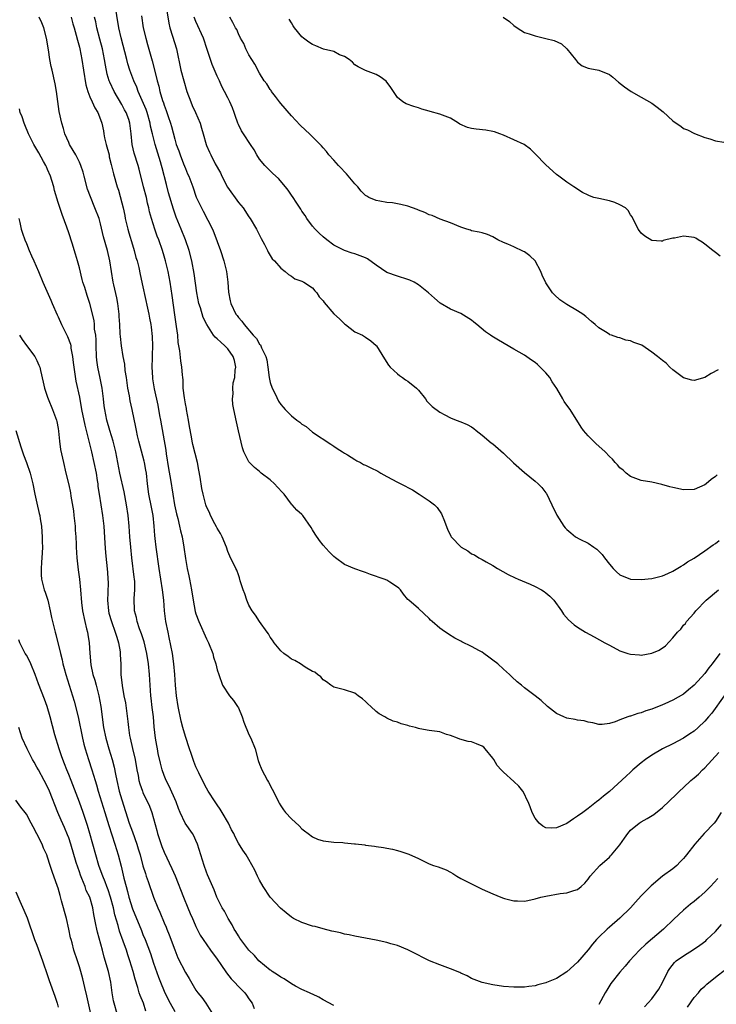
# Model space of a CAD drawing. Units: inches. Extents: x 2601000 to 2604000, y 1497000 to 1500000.
# Drawn here: x 2602022 to 2602153, y 1497815 to 1498001 of the extents above; entities that cross this region are included whole.
import ezdxf

# ---------------------------------------------------------------- set-up
doc = ezdxf.new("R2010")
doc.units = ezdxf.units.IN
doc.header["$MEASUREMENT"] = 0
doc.layers.add('LD26011497_2ft', color=60, linetype='Continuous')

msp = doc.modelspace()

# ---------------------------------------------------------------- linework, layer by layer
at = {"layer": 'LD26011497_2ft'}
for points, elevation in [([(2602153.85, 1497881), (2602152.4, 1497879), (2602151.76, 1497878.24), (2602151, 1497877.23), (2602149, 1497874.99), (2602147.91, 1497874.09), (2602147, 1497873.32), (2602145, 1497872.18), (2602143.47, 1497871.47), (2602143, 1497871.27), (2602141, 1497870.48), (2602139.86, 1497870.14), (2602139, 1497869.78), (2602138.36, 1497869.64), (2602137, 1497869.15), (2602136.87, 1497869.13), (2602136.48, 1497869), (2602135, 1497868.47), (2602134.07, 1497868.07), (2602133, 1497867.8), (2602131.61, 1497867.61), (2602131, 1497867.61), (2602129.9, 1497867.9), (2602129, 1497868.01), (2602128.27, 1497868.27), (2602127, 1497868.39), (2602126.52, 1497868.52), (2602125, 1497868.77), (2602124.41, 1497869), (2602123, 1497869.67), (2602121.3, 1497871), (2602120.12, 1497872.12), (2602119, 1497873.01), (2602117, 1497874.5), (2602116.42, 1497875), (2602115.63, 1497875.63), (2602114.57, 1497876.57), (2602114.15, 1497877), (2602113, 1497878.01), (2602111.93, 1497879), (2602111, 1497879.74), (2602110.26, 1497880.26), (2602109.31, 1497881), (2602109, 1497881.21), (2602108.51, 1497881.49), (2602107, 1497882.3), (2602105.17, 1497883.17), (2602105, 1497883.28), (2602103.87, 1497883.87), (2602102.63, 1497884.63), (2602101.42, 1497885.42), (2602101, 1497885.77), (2602099.58, 1497887), (2602099.28, 1497887.28), (2602099, 1497887.58), (2602097, 1497889.44), (2602095.15, 1497891), (2602095, 1497891.16), (2602094.17, 1497892.17), (2602093.56, 1497893), (2602093.29, 1497893.29), (2602093, 1497893.51), (2602091.6, 1497894.4), (2602091, 1497894.82), (2602090.52, 1497895), (2602087.9, 1497895.9), (2602087, 1497896.25), (2602086.43, 1497896.43), (2602084.95, 1497896.95), (2602083, 1497897.73), (2602081.3, 1497899), (2602081, 1497899.25), (2602080.15, 1497900.15), (2602079, 1497901.43), (2602078.3, 1497902.3), (2602077.47, 1497903.47), (2602077, 1497904.31), (2602076.74, 1497904.74), (2602075.15, 1497907), (2602075, 1497907.17), (2602074, 1497908), (2602073.15, 1497909), (2602073, 1497909.14), (2602071.66, 1497911), (2602071.32, 1497911.32), (2602070.36, 1497912.36), (2602069.82, 1497913), (2602069, 1497913.7), (2602067.3, 1497915), (2602067, 1497915.28), (2602066.06, 1497916.06), (2602065.08, 1497917), (2602065, 1497917.12), (2602064.05, 1497919), (2602063.76, 1497919.76), (2602063.05, 1497922.95), (2602062.64, 1497924.64), (2602062.14, 1497927), (2602061.96, 1497927.96), (2602061.86, 1497929), (2602062.04, 1497929.96), (2602061.97, 1497931), (2602062.04, 1497932.04), (2602062.32, 1497933), (2602062.41, 1497934.41), (2602062.49, 1497935), (2602062.24, 1497936.24), (2602062.02, 1497937), (2602061, 1497938.44), (2602060.46, 1497939), (2602059.68, 1497939.68), (2602059, 1497940.35), (2602058.62, 1497940.62), (2602058.33, 1497941), (2602057.02, 1497943), (2602056.35, 1497944.35), (2602055.83, 1497946.17), (2602055.55, 1497947), (2602055.17, 1497949), (2602054.65, 1497952.65), (2602054.2, 1497955), (2602053.7, 1497957), (2602053.03, 1497959), (2602052.23, 1497961), (2602051.29, 1497963.29), (2602050.76, 1497964.76), (2602049.84, 1497967.84), (2602049.41, 1497969.41), (2602048.59, 1497972.59), (2602048.5, 1497973), (2602048.3, 1497973.7), (2602047.28, 1497977), (2602046.77, 1497979), (2602046.44, 1497980.44), (2602046.36, 1497981), (2602045.77, 1497983), (2602045.58, 1497983.58), (2602044.09, 1497987), (2602043.81, 1497987.81), (2602043.3, 1497989), (2602042.55, 1497991), (2602042.16, 1497992.16), (2602041.93, 1497993), (2602040.88, 1497997.12), (2602040.44, 1497999), (2602039.66, 1498003.66)], 9250), ([(2602049.46, 1498002.54), (2602049.85, 1497999.85), (2602050.08, 1497999), (2602050.58, 1497997.42), (2602051.31, 1497995), (2602052.12, 1497991), (2602052.68, 1497989), (2602053.3, 1497987), (2602054.02, 1497985), (2602054.31, 1497984.31), (2602054.92, 1497983), (2602055.78, 1497981), (2602056.05, 1497980.05), (2602056.38, 1497979), (2602056.91, 1497977), (2602057, 1497976.78), (2602057.54, 1497975.54), (2602057.8, 1497975), (2602058.65, 1497973.35), (2602059.61, 1497971.61), (2602059.86, 1497971), (2602060.95, 1497968.95), (2602063, 1497966.05), (2602063.9, 1497965), (2602065, 1497963.32), (2602065.24, 1497963), (2602066.42, 1497961), (2602067.27, 1497959.27), (2602067.91, 1497958.09), (2602068.47, 1497957), (2602068.64, 1497956.64), (2602069.39, 1497955.39), (2602069.82, 1497955), (2602071, 1497953.66), (2602071.85, 1497953), (2602072.45, 1497952.45), (2602073, 1497952.13), (2602073.64, 1497951.64), (2602075, 1497951.22), (2602075.12, 1497951.12), (2602075.33, 1497951), (2602077, 1497949.92), (2602077.4, 1497949.4), (2602077.78, 1497949), (2602078.27, 1497948.27), (2602079, 1497947.46), (2602079.19, 1497947.19), (2602081, 1497945.03), (2602082.07, 1497944.07), (2602083, 1497943.13), (2602083.21, 1497943), (2602085, 1497941.65), (2602086.44, 1497941), (2602087, 1497940.66), (2602087.97, 1497939.97), (2602089, 1497939.08), (2602089.07, 1497939), (2602090.54, 1497936.54), (2602091.33, 1497935.33), (2602091.63, 1497935), (2602093, 1497933.7), (2602093.38, 1497933.38), (2602093.95, 1497933), (2602094.56, 1497932.56), (2602095, 1497932.33), (2602096.61, 1497931), (2602097, 1497930.62), (2602098.33, 1497929), (2602098.56, 1497928.56), (2602099, 1497928.15), (2602099.56, 1497927.56), (2602101, 1497926.46), (2602101.97, 1497925.97), (2602103, 1497925.41), (2602104.08, 1497925), (2602105, 1497924.68), (2602106.14, 1497924.14), (2602107, 1497923.71), (2602107.4, 1497923.4), (2602107.87, 1497923), (2602109, 1497922.17), (2602110.72, 1497920.72), (2602111, 1497920.52), (2602113, 1497918.78), (2602114.94, 1497916.94), (2602117, 1497915.09), (2602119, 1497913.49), (2602119.58, 1497913), (2602120.27, 1497912.27), (2602121, 1497911.3), (2602121.12, 1497911.12), (2602122.16, 1497909), (2602123.09, 1497907.09), (2602124.38, 1497905), (2602124.67, 1497904.67), (2602125, 1497904.34), (2602125.71, 1497903.71), (2602126.62, 1497903), (2602127.45, 1497902.55), (2602129, 1497901.75), (2602130.08, 1497901), (2602130.64, 1497900.64), (2602131, 1497900.27), (2602131.66, 1497899.66), (2602132.07, 1497899), (2602133, 1497897.79), (2602133.71, 1497897), (2602134.37, 1497896.37), (2602135, 1497895.84), (2602137, 1497895.01), (2602139, 1497894.91), (2602141, 1497895.11), (2602143, 1497895.61), (2602144.04, 1497896.04), (2602145, 1497896.49), (2602146.53, 1497897.47), (2602147, 1497897.68), (2602147.74, 1497898.26), (2602149, 1497898.97), (2602151, 1497900.31), (2602152.56, 1497901.44), (2602153, 1497901.7), (2602153.73, 1497902.27)], 9246), ([(2602154.12, 1497851), (2602153, 1497849.29), (2602152.75, 1497849), (2602150.91, 1497847), (2602149.12, 1497845), (2602147.56, 1497843), (2602147.3, 1497842.7), (2602147, 1497842.31), (2602146.33, 1497841.67), (2602145.72, 1497841), (2602145, 1497840.38), (2602143.04, 1497838.96), (2602140.86, 1497837.14), (2602139, 1497835.25), (2602137.9, 1497834.1), (2602136.96, 1497833), (2602135, 1497831.04), (2602133, 1497829.35), (2602132.56, 1497829), (2602131, 1497827.44), (2602130.58, 1497827), (2602129.83, 1497826.17), (2602129, 1497825.07), (2602127, 1497822.74), (2602125, 1497820.92), (2602123, 1497819.65), (2602121.11, 1497818.89), (2602121, 1497818.83), (2602119.52, 1497818.48), (2602119, 1497818.3), (2602117.82, 1497818.18), (2602117, 1497818.06), (2602115.93, 1497818.07), (2602115, 1497818.05), (2602113, 1497818.19), (2602111, 1497818.45), (2602109, 1497818.91), (2602107.51, 1497819.51), (2602107, 1497819.67), (2602106.17, 1497820.17), (2602105, 1497820.67), (2602104.78, 1497820.78), (2602103, 1497821.52), (2602101, 1497822.26), (2602099.03, 1497823.03), (2602097.67, 1497823.67), (2602097, 1497824.05), (2602095, 1497825.07), (2602093, 1497825.89), (2602091.78, 1497826.22), (2602091, 1497826.45), (2602089, 1497826.89), (2602085, 1497827.65), (2602083.9, 1497827.9), (2602083, 1497828.06), (2602082.26, 1497828.26), (2602081, 1497828.52), (2602080.63, 1497828.63), (2602079, 1497829.02), (2602077.46, 1497829.46), (2602077, 1497829.57), (2602075, 1497830.21), (2602073.43, 1497831), (2602073, 1497831.26), (2602072.03, 1497832.03), (2602070.94, 1497832.94), (2602069, 1497835), (2602067.65, 1497837), (2602067, 1497838.2), (2602066.59, 1497839), (2602066.1, 1497840.1), (2602065, 1497842.15), (2602064.48, 1497843), (2602063.87, 1497843.87), (2602063, 1497845.18), (2602062.38, 1497846.38), (2602062.12, 1497847), (2602061.73, 1497847.73), (2602061.13, 1497849), (2602059.96, 1497851), (2602059.59, 1497851.59), (2602059, 1497852.4), (2602058.6, 1497853), (2602057.33, 1497855), (2602057, 1497855.58), (2602056.24, 1497857), (2602055.51, 1497858.49), (2602055, 1497859.59), (2602054.61, 1497860.61), (2602054.48, 1497861), (2602054.08, 1497862.08), (2602053.8, 1497863), (2602053, 1497865.3), (2602052.54, 1497867), (2602052.23, 1497868.23), (2602051.65, 1497871), (2602051.32, 1497873), (2602051.12, 1497875), (2602051, 1497877), (2602050.83, 1497879), (2602050.54, 1497881), (2602049.96, 1497883.96), (2602049.73, 1497885), (2602049.33, 1497887), (2602049.08, 1497889), (2602048.93, 1497891), (2602048.69, 1497893), (2602048.04, 1497897), (2602047.5, 1497901), (2602047.33, 1497902.67), (2602047.25, 1497903.25), (2602047.14, 1497905), (2602046.92, 1497907), (2602046.58, 1497908.58), (2602046.1, 1497911), (2602045.86, 1497913), (2602045.65, 1497915), (2602045.56, 1497915.56), (2602045.3, 1497917), (2602045.24, 1497917.24), (2602044.22, 1497921), (2602043.97, 1497922.03), (2602043.76, 1497923), (2602043.65, 1497923.65), (2602042.99, 1497927), (2602042.6, 1497928.6), (2602042.45, 1497929.55), (2602042.15, 1497931), (2602041.86, 1497933), (2602041.64, 1497934.36), (2602041.55, 1497935.55), (2602041.27, 1497937), (2602040.93, 1497939), (2602040.74, 1497940.74), (2602040.72, 1497941.28), (2602040.63, 1497943), (2602040.53, 1497944.53), (2602040.52, 1497945), (2602040.26, 1497947), (2602040.06, 1497948.06), (2602039.5, 1497950.5), (2602039.4, 1497951), (2602039.06, 1497953), (2602038.74, 1497955), (2602038.28, 1497957), (2602037.58, 1497959.58), (2602037, 1497961.99), (2602036.71, 1497963), (2602035.94, 1497965), (2602035.08, 1497967.08), (2602034.56, 1497968.56), (2602033.89, 1497971), (2602033.73, 1497971.73), (2602033.29, 1497973), (2602033, 1497973.66), (2602032.31, 1497975), (2602031.85, 1497975.85), (2602031.16, 1497977), (2602031, 1497977.34), (2602030.27, 1497979), (2602029.98, 1497979.98), (2602029.66, 1497981), (2602029.21, 1497983.21), (2602028.67, 1497987), (2602028.42, 1497988.42), (2602027.87, 1497991), (2602027.7, 1497991.7), (2602027.45, 1497993), (2602027.2, 1497994.8), (2602027.12, 1497995.12), (2602027, 1497995.95), (2602026.82, 1497997), (2602026.27, 1497999), (2602025.91, 1497999.91), (2602025.43, 1498001)], 9256), ([(2602031.47, 1498001), (2602031.76, 1497999.76), (2602031.99, 1497999), (2602032.38, 1497997.62), (2602032.62, 1497996.62), (2602033, 1497995.31), (2602033.07, 1497995), (2602033.46, 1497993), (2602033.75, 1497991), (2602034.21, 1497988.21), (2602034.58, 1497987), (2602035, 1497985.94), (2602035.43, 1497985), (2602035.9, 1497983.9), (2602036.48, 1497983), (2602037, 1497981.66), (2602037.22, 1497981), (2602037.53, 1497979.53), (2602037.61, 1497979), (2602037.76, 1497978.24), (2602038.07, 1497977), (2602038.59, 1497975), (2602038.65, 1497974.65), (2602039, 1497973.22), (2602039.41, 1497971.41), (2602040.12, 1497969), (2602040.35, 1497968.35), (2602041, 1497965.96), (2602041.24, 1497965), (2602041.56, 1497963.56), (2602041.66, 1497963), (2602042.12, 1497961), (2602042.31, 1497960.31), (2602043, 1497958.05), (2602043.35, 1497957), (2602043.68, 1497955.68), (2602043.89, 1497955), (2602044.2, 1497953.8), (2602044.47, 1497952.47), (2602045, 1497950.15), (2602045.88, 1497946.12), (2602046.1, 1497945), (2602046.22, 1497944.22), (2602046.45, 1497943), (2602046.53, 1497942.53), (2602046.74, 1497940.74), (2602046.8, 1497939), (2602046.73, 1497937.27), (2602046.74, 1497936.74), (2602046.67, 1497935), (2602046.77, 1497933), (2602046.8, 1497932.8), (2602047.13, 1497930.87), (2602047.82, 1497927.82), (2602048.14, 1497925.86), (2602048.31, 1497925), (2602049.3, 1497919.3), (2602049.39, 1497918.61), (2602049.84, 1497915.84), (2602050.21, 1497913.79), (2602050.63, 1497911), (2602050.96, 1497909), (2602051.31, 1497907.31), (2602051.55, 1497906.45), (2602051.9, 1497905), (2602052.09, 1497904.09), (2602052.37, 1497903), (2602052.71, 1497901), (2602053, 1497898.86), (2602053.36, 1497897), (2602053.64, 1497895.64), (2602053.79, 1497895), (2602054.15, 1497893), (2602054.45, 1497891), (2602054.87, 1497888.87), (2602055, 1497888.44), (2602055.54, 1497887), (2602057, 1497883.75), (2602057.36, 1497883), (2602058.16, 1497881), (2602058.3, 1497880.3), (2602058.74, 1497879), (2602059, 1497877.9), (2602059.29, 1497877), (2602059.99, 1497875), (2602061.31, 1497873), (2602062.1, 1497872.1), (2602062.84, 1497871), (2602063, 1497870.7), (2602063.7, 1497869), (2602064.03, 1497868.03), (2602065, 1497865.71), (2602065.35, 1497865), (2602066.14, 1497863), (2602066.76, 1497860.76), (2602067, 1497860.09), (2602067.33, 1497859.33), (2602067.44, 1497859), (2602067.92, 1497858.08), (2602068.51, 1497857), (2602068.7, 1497856.7), (2602069.39, 1497855.39), (2602070.06, 1497854.06), (2602070.56, 1497853), (2602070.72, 1497852.72), (2602071, 1497852.21), (2602071.5, 1497851.5), (2602071.9, 1497851), (2602073, 1497849.78), (2602074.47, 1497848.47), (2602075, 1497847.93), (2602075.5, 1497847.5), (2602076.15, 1497847), (2602077, 1497846.38), (2602077.93, 1497845.93), (2602079, 1497845.63), (2602080.53, 1497845.47), (2602081, 1497845.4), (2602082.7, 1497845.3), (2602083, 1497845.29), (2602084.92, 1497845.08), (2602085.08, 1497845.08), (2602086.87, 1497844.87), (2602087, 1497844.84), (2602088.66, 1497844.66), (2602089, 1497844.59), (2602090.41, 1497844.41), (2602091, 1497844.27), (2602092.08, 1497844.08), (2602093, 1497843.81), (2602093.65, 1497843.65), (2602095, 1497843.2), (2602095.14, 1497843.14), (2602097, 1497842.28), (2602099, 1497841.31), (2602099.79, 1497841), (2602100.71, 1497840.71), (2602102.19, 1497840.19), (2602103, 1497839.74), (2602103.49, 1497839.49), (2602104.21, 1497839), (2602105, 1497838.54), (2602107, 1497837.51), (2602109, 1497836.53), (2602111, 1497835.62), (2602112.5, 1497835), (2602113, 1497834.82), (2602113.22, 1497834.78), (2602115, 1497834.32), (2602115.66, 1497834.34), (2602117, 1497834.26), (2602117.6, 1497834.4), (2602119, 1497834.67), (2602120.06, 1497835), (2602121, 1497835.23), (2602123.7, 1497835.7), (2602125, 1497835.83), (2602126.27, 1497836.27), (2602127, 1497836.47), (2602127.7, 1497837), (2602128.36, 1497837.64), (2602129, 1497838.44), (2602129.22, 1497838.78), (2602129.37, 1497839), (2602131.17, 1497841), (2602133, 1497842.57), (2602133.22, 1497842.78), (2602133.4, 1497843), (2602135, 1497844.89), (2602135.88, 1497846.12), (2602136.46, 1497847), (2602137, 1497847.66), (2602138.61, 1497849), (2602139, 1497849.24), (2602140.15, 1497849.85), (2602141.38, 1497850.61), (2602143, 1497851.92), (2602145.61, 1497854.39), (2602146.21, 1497855), (2602147, 1497855.71), (2602148.37, 1497857), (2602149, 1497857.52), (2602149.79, 1497858.21), (2602150.54, 1497859), (2602151, 1497859.41), (2602153.68, 1497862.32)], 9254), ([(2602154.67, 1497873), (2602152.31, 1497869.69), (2602151.72, 1497869), (2602151, 1497868.2), (2602149.75, 1497867), (2602149, 1497866.33), (2602148.21, 1497865.79), (2602147, 1497865), (2602145, 1497863.96), (2602143.02, 1497862.98), (2602141, 1497861.78), (2602139.83, 1497861), (2602139, 1497860.34), (2602137.42, 1497859), (2602137, 1497858.62), (2602136.18, 1497857.82), (2602133, 1497854.94), (2602131.91, 1497854.09), (2602131, 1497853.28), (2602130.6, 1497853), (2602129, 1497851.73), (2602127.97, 1497851), (2602127, 1497850.28), (2602126.22, 1497849.78), (2602125, 1497848.92), (2602123, 1497848.06), (2602122, 1497848), (2602121, 1497848.11), (2602120.42, 1497848.42), (2602119.75, 1497849), (2602119, 1497849.94), (2602118.45, 1497851), (2602118.03, 1497852.03), (2602117.68, 1497853), (2602117.45, 1497853.45), (2602117, 1497854.47), (2602116.68, 1497855), (2602115.93, 1497855.93), (2602115, 1497856.85), (2602113, 1497858.59), (2602112.59, 1497859), (2602111.84, 1497859.84), (2602111.17, 1497861), (2602111, 1497861.25), (2602109.57, 1497863), (2602109.28, 1497863.28), (2602109, 1497863.51), (2602107.91, 1497863.91), (2602107, 1497864.3), (2602106.35, 1497864.35), (2602104.81, 1497864.81), (2602104.35, 1497865), (2602103, 1497865.5), (2602102.28, 1497865.72), (2602101, 1497866.17), (2602099, 1497866.44), (2602097.21, 1497866.79), (2602097, 1497866.81), (2602096.39, 1497867), (2602095.29, 1497867.29), (2602095, 1497867.39), (2602093.69, 1497867.69), (2602093, 1497867.99), (2602092.19, 1497868.19), (2602091, 1497868.75), (2602090.61, 1497869), (2602089.58, 1497869.58), (2602089, 1497870.03), (2602087.96, 1497871), (2602087.45, 1497871.45), (2602087, 1497871.89), (2602086.4, 1497872.4), (2602085.6, 1497873), (2602085, 1497873.51), (2602083, 1497874.14), (2602081, 1497874.61), (2602080.43, 1497875), (2602079.64, 1497875.64), (2602079, 1497876.01), (2602078.55, 1497876.55), (2602077.95, 1497877), (2602077.42, 1497877.42), (2602077, 1497877.6), (2602075.6, 1497878.4), (2602074.72, 1497879), (2602073.67, 1497879.67), (2602073, 1497879.92), (2602072.39, 1497880.39), (2602071.55, 1497881), (2602071, 1497881.46), (2602069.73, 1497883), (2602069.46, 1497883.46), (2602069, 1497884.07), (2602068.66, 1497884.66), (2602068.43, 1497885), (2602067, 1497887), (2602066.23, 1497888.23), (2602065.59, 1497889), (2602065, 1497890.07), (2602064.58, 1497891), (2602064.22, 1497892.22), (2602063.9, 1497893), (2602063.35, 1497894.65), (2602063.23, 1497895.23), (2602063, 1497895.78), (2602062.72, 1497896.72), (2602062.55, 1497897), (2602061.36, 1497899.36), (2602061, 1497900.24), (2602060.73, 1497901), (2602059.92, 1497903), (2602059.6, 1497903.6), (2602059, 1497904.58), (2602058.87, 1497904.87), (2602058.57, 1497905.43), (2602057.76, 1497907), (2602057.54, 1497907.54), (2602057, 1497908.64), (2602056.88, 1497909), (2602056.36, 1497911), (2602056.1, 1497912.1), (2602055.79, 1497914.21), (2602055.56, 1497915.56), (2602055.29, 1497917), (2602054.41, 1497920.41), (2602054.29, 1497921), (2602054.14, 1497921.86), (2602053.78, 1497923.78), (2602053.59, 1497925), (2602053.21, 1497927), (2602053.19, 1497927.19), (2602053, 1497928.09), (2602052.82, 1497929.18), (2602052.61, 1497931), (2602052.56, 1497932.56), (2602052.49, 1497933), (2602052.44, 1497933.56), (2602052.34, 1497935), (2602052.14, 1497936.14), (2602051.97, 1497938.03), (2602051.65, 1497939.65), (2602051.55, 1497941), (2602051.35, 1497942.65), (2602051, 1497944.86), (2602050.49, 1497948.49), (2602050.11, 1497951), (2602049.74, 1497953), (2602049.27, 1497955), (2602049, 1497955.94), (2602048.67, 1497957), (2602047.96, 1497959), (2602047.69, 1497959.69), (2602047.21, 1497961), (2602046.58, 1497963), (2602046.25, 1497964.25), (2602046.11, 1497965), (2602045.88, 1497965.88), (2602045.64, 1497967), (2602045.11, 1497969), (2602044.29, 1497972.29), (2602044.09, 1497973), (2602043.35, 1497975.35), (2602042.98, 1497977), (2602042.78, 1497979), (2602042.54, 1497981), (2602042.31, 1497981.69), (2602041.82, 1497983), (2602041.52, 1497983.52), (2602041, 1497984.52), (2602039.57, 1497987), (2602038.74, 1497988.74), (2602038.64, 1497989), (2602038.26, 1497990.26), (2602037.91, 1497991.91), (2602037.75, 1497993), (2602037.34, 1497995), (2602036.83, 1497996.83), (2602036.29, 1497999), (2602036.08, 1498000.08), (2602035.83, 1498001)], 9252), ([(2602044.74, 1498001.26), (2602045.06, 1497999), (2602045.51, 1497997), (2602045.83, 1497995.83), (2602046.75, 1497992.75), (2602047.21, 1497990.79), (2602047.66, 1497989), (2602047.97, 1497987.97), (2602048.21, 1497987), (2602048.71, 1497985.29), (2602048.86, 1497984.86), (2602049, 1497984.4), (2602049.39, 1497983.39), (2602049.75, 1497982.25), (2602050.19, 1497981), (2602050.38, 1497980.38), (2602051, 1497977.96), (2602051.28, 1497977), (2602051.75, 1497975.75), (2602052, 1497975), (2602052.67, 1497973.33), (2602053, 1497972.44), (2602053.43, 1497971.43), (2602053.64, 1497971), (2602054.38, 1497969), (2602055.06, 1497967.06), (2602056.03, 1497965), (2602056.38, 1497964.38), (2602058.09, 1497961), (2602058.38, 1497960.38), (2602059.62, 1497957), (2602060.26, 1497955), (2602060.75, 1497953), (2602060.99, 1497951), (2602061.13, 1497949.13), (2602061.47, 1497947.47), (2602061.59, 1497947), (2602062.54, 1497945), (2602062.75, 1497944.75), (2602063, 1497944.37), (2602063.66, 1497943.66), (2602064.1, 1497943), (2602065.81, 1497941), (2602066.4, 1497940.4), (2602067, 1497939.32), (2602067.16, 1497939.16), (2602067.39, 1497938.61), (2602068.21, 1497937), (2602068.36, 1497936.36), (2602068.57, 1497935), (2602068.78, 1497933), (2602069, 1497932.07), (2602069.37, 1497931), (2602069.93, 1497929.93), (2602070.59, 1497928.59), (2602071, 1497927.92), (2602071.44, 1497927.44), (2602071.8, 1497927), (2602073, 1497925.82), (2602074.03, 1497925), (2602074.6, 1497924.6), (2602075, 1497924.25), (2602075.76, 1497923.76), (2602077, 1497922.72), (2602080.46, 1497920.46), (2602081, 1497920.1), (2602081.63, 1497919.63), (2602082.63, 1497919), (2602083, 1497918.75), (2602083.56, 1497918.44), (2602085, 1497917.55), (2602085.33, 1497917.33), (2602086.01, 1497917), (2602086.63, 1497916.63), (2602087, 1497916.52), (2602087.97, 1497915.97), (2602089.33, 1497915.33), (2602089.87, 1497915), (2602091, 1497914.37), (2602093, 1497913.3), (2602094.54, 1497912.54), (2602095, 1497912.25), (2602095.83, 1497911.83), (2602097.11, 1497911), (2602099, 1497909.74), (2602099.99, 1497909), (2602100.49, 1497908.49), (2602101.32, 1497907.32), (2602101.47, 1497907), (2602101.74, 1497906.26), (2602102.45, 1497904.45), (2602103.09, 1497903.09), (2602103.14, 1497903), (2602105.03, 1497901), (2602106.32, 1497900.32), (2602107, 1497899.8), (2602107.56, 1497899.56), (2602108.38, 1497899), (2602109, 1497898.68), (2602109.76, 1497898.24), (2602111, 1497897.56), (2602111.86, 1497897), (2602113.89, 1497895.89), (2602115.24, 1497895.24), (2602115.78, 1497895), (2602118.07, 1497894.07), (2602119, 1497893.63), (2602120.18, 1497893), (2602120.69, 1497892.69), (2602121, 1497892.42), (2602121.78, 1497891.78), (2602122.49, 1497891), (2602123.94, 1497889), (2602124.37, 1497888.37), (2602125.3, 1497887.3), (2602126.37, 1497886.37), (2602127, 1497885.92), (2602128.48, 1497885), (2602130.13, 1497884.13), (2602132.12, 1497883), (2602133, 1497882.52), (2602135, 1497881.5), (2602136.47, 1497881), (2602137, 1497880.85), (2602138.69, 1497880.69), (2602139, 1497880.68), (2602141, 1497881.01), (2602142.38, 1497881.62), (2602143.58, 1497882.42), (2602145, 1497883.95), (2602145.84, 1497885), (2602146.46, 1497885.54), (2602147, 1497886.29), (2602147.34, 1497886.66), (2602147.57, 1497887), (2602149, 1497888.57), (2602149.34, 1497889), (2602151.29, 1497891), (2602153.59, 1497893)], 9248), ([(2602153.34, 1497914.66), (2602153, 1497914.33), (2602152.19, 1497913.81), (2602151.26, 1497913), (2602151, 1497912.8), (2602149, 1497911.9), (2602147, 1497911.82), (2602145, 1497912.26), (2602144.43, 1497912.43), (2602142.87, 1497912.87), (2602141, 1497913.27), (2602139, 1497913.62), (2602137, 1497914.37), (2602136.18, 1497915), (2602135.57, 1497915.57), (2602135, 1497916.01), (2602134.54, 1497916.54), (2602134.11, 1497917), (2602133.6, 1497917.6), (2602133, 1497918.12), (2602132.18, 1497919), (2602131.6, 1497919.6), (2602130.53, 1497920.53), (2602130.03, 1497921), (2602129, 1497922.04), (2602128.11, 1497923), (2602127.65, 1497923.65), (2602125.57, 1497927), (2602125, 1497927.83), (2602124.49, 1497928.49), (2602124.22, 1497929), (2602123.07, 1497930.93), (2602122.2, 1497932.2), (2602121.75, 1497933), (2602121, 1497933.93), (2602119.94, 1497935), (2602119.45, 1497935.45), (2602119, 1497935.85), (2602118.3, 1497936.3), (2602117, 1497937.21), (2602115, 1497938.4), (2602112.05, 1497940.05), (2602110.81, 1497940.81), (2602110.56, 1497941), (2602109.63, 1497941.63), (2602108.02, 1497943), (2602107.45, 1497943.45), (2602107, 1497943.85), (2602105, 1497945.09), (2602103, 1497945.92), (2602101.07, 1497947.07), (2602099.98, 1497947.98), (2602098.86, 1497949), (2602097, 1497950.52), (2602096.15, 1497951), (2602095.37, 1497951.37), (2602095, 1497951.52), (2602093, 1497952.13), (2602091, 1497952.86), (2602089, 1497954.22), (2602087.38, 1497955.38), (2602087, 1497955.6), (2602085, 1497956.36), (2602084.5, 1497956.5), (2602083, 1497956.97), (2602081, 1497957.97), (2602079.67, 1497959), (2602079, 1497959.56), (2602078.27, 1497960.27), (2602077.47, 1497961), (2602077, 1497961.59), (2602075.92, 1497963), (2602075.57, 1497963.57), (2602075, 1497964.41), (2602074.78, 1497964.78), (2602073.88, 1497966.12), (2602073.31, 1497967), (2602073, 1497967.43), (2602072.37, 1497968.37), (2602071.87, 1497969), (2602070.55, 1497970.55), (2602069.53, 1497971.53), (2602068.49, 1497972.49), (2602067.98, 1497973), (2602067, 1497974.21), (2602066.5, 1497975), (2602065.96, 1497975.96), (2602065.31, 1497977), (2602063.94, 1497979), (2602063.57, 1497979.57), (2602063, 1497980.72), (2602062.88, 1497981), (2602062.42, 1497982.42), (2602062.22, 1497983), (2602061.87, 1497983.87), (2602061.39, 1497985), (2602061, 1497985.77), (2602060.4, 1497987), (2602059.9, 1497987.9), (2602059.42, 1497989), (2602059, 1497989.85), (2602058.04, 1497992.04), (2602057.71, 1497993), (2602057.1, 1497994.9), (2602056.39, 1497997), (2602055, 1498000.18), (2602054.67, 1498001)], 9244), ([(2602153.55, 1497934.45), (2602152.21, 1497933.79), (2602151, 1497933.04), (2602149, 1497932.48), (2602148.55, 1497932.55), (2602147, 1497932.97), (2602145, 1497934.47), (2602144.43, 1497935), (2602143.73, 1497935.73), (2602143, 1497936.21), (2602142.11, 1497937), (2602141, 1497937.83), (2602139.1, 1497939.1), (2602137.63, 1497939.63), (2602137, 1497939.95), (2602136.08, 1497940.08), (2602135, 1497940.5), (2602134.58, 1497940.58), (2602133.42, 1497941), (2602133.1, 1497941.1), (2602133, 1497941.15), (2602132.57, 1497941.43), (2602131, 1497942.39), (2602130.33, 1497943), (2602129.61, 1497943.61), (2602128.55, 1497944.55), (2602127.96, 1497945), (2602127, 1497945.62), (2602125, 1497946.82), (2602123.68, 1497947.68), (2602122.62, 1497948.62), (2602122.25, 1497949), (2602121, 1497950.9), (2602120.32, 1497952.32), (2602120.06, 1497953), (2602119, 1497955), (2602118, 1497956), (2602117, 1497956.7), (2602116.81, 1497956.81), (2602115, 1497957.65), (2602113.85, 1497958.15), (2602113, 1497958.46), (2602111.95, 1497959), (2602111, 1497959.55), (2602109.98, 1497959.98), (2602109, 1497960.29), (2602108.44, 1497960.44), (2602107, 1497960.72), (2602106.79, 1497960.79), (2602106.08, 1497961), (2602105, 1497961.35), (2602103, 1497962.18), (2602101.08, 1497962.92), (2602099.59, 1497963.59), (2602099, 1497963.71), (2602098.17, 1497964.17), (2602097, 1497964.58), (2602096.71, 1497964.71), (2602095, 1497965.35), (2602093.67, 1497965.67), (2602093, 1497965.81), (2602092.06, 1497965.94), (2602091, 1497966.04), (2602089.7, 1497966.3), (2602089, 1497966.38), (2602087.61, 1497967), (2602087.21, 1497967.21), (2602087, 1497967.37), (2602086.19, 1497968.18), (2602085.53, 1497969), (2602085, 1497969.56), (2602083.41, 1497971.41), (2602083, 1497971.82), (2602082.44, 1497972.44), (2602081.89, 1497973), (2602081, 1497974.03), (2602080.09, 1497975), (2602079.65, 1497975.65), (2602079, 1497976.32), (2602078.7, 1497976.7), (2602076.42, 1497979), (2602075.65, 1497979.65), (2602074.63, 1497980.63), (2602073, 1497982.35), (2602071, 1497984.68), (2602070.77, 1497985), (2602070, 1497986), (2602069.26, 1497987), (2602069.17, 1497987.17), (2602069, 1497987.33), (2602068.39, 1497988.39), (2602067.89, 1497989), (2602067, 1497990.4), (2602066.12, 1497992.12), (2602065.55, 1497993), (2602065, 1497993.91), (2602064.38, 1497995), (2602064.01, 1497996.01), (2602063.39, 1497997), (2602063, 1497997.84), (2602062.68, 1497998.68), (2602062.48, 1497999), (2602061.97, 1497999.97), (2602061.39, 1498001)], 9242), ([(2602153.91, 1497955.91), (2602153, 1497956.58), (2602152.52, 1497957), (2602151, 1497958.2), (2602150.53, 1497958.53), (2602149.75, 1497959), (2602149.3, 1497959.3), (2602149, 1497959.41), (2602147, 1497959.67), (2602145.3, 1497959.3), (2602145, 1497959.28), (2602143.16, 1497958.84), (2602143, 1497958.75), (2602142.74, 1497958.74), (2602141, 1497958.84), (2602139.7, 1497959.7), (2602139, 1497960.27), (2602138.67, 1497960.67), (2602138.43, 1497961), (2602137.91, 1497962.09), (2602137.45, 1497963), (2602137.31, 1497963.31), (2602137, 1497963.68), (2602136.52, 1497964.52), (2602136.01, 1497965), (2602135, 1497965.58), (2602134.03, 1497966.03), (2602133, 1497966.34), (2602131, 1497966.78), (2602130.09, 1497967), (2602129.26, 1497967.26), (2602129, 1497967.42), (2602127.93, 1497967.93), (2602126.29, 1497969), (2602125, 1497969.86), (2602123.49, 1497971), (2602123, 1497971.34), (2602121, 1497973.15), (2602119, 1497975.24), (2602118.09, 1497976.09), (2602116.95, 1497976.95), (2602113, 1497978.73), (2602112.32, 1497979), (2602111.35, 1497979.35), (2602111, 1497979.45), (2602109.66, 1497979.66), (2602107.84, 1497979.84), (2602107, 1497979.96), (2602106.2, 1497980.2), (2602104.81, 1497980.81), (2602104.52, 1497981), (2602103, 1497981.91), (2602101, 1497982.72), (2602099.21, 1497983.21), (2602099, 1497983.29), (2602097.61, 1497983.61), (2602097, 1497983.89), (2602096.12, 1497984.12), (2602094.67, 1497984.67), (2602094.03, 1497985), (2602093, 1497985.82), (2602091.74, 1497987.74), (2602090.9, 1497988.9), (2602089.75, 1497989.75), (2602089, 1497990.15), (2602086.96, 1497990.96), (2602085.61, 1497991.61), (2602085, 1497992.02), (2602084.51, 1497992.51), (2602083.88, 1497993), (2602083, 1497993.57), (2602082.11, 1497993.89), (2602081, 1497994.49), (2602079.05, 1497994.95), (2602077.59, 1497995.59), (2602077, 1497995.82), (2602076.3, 1497996.3), (2602075.3, 1497997), (2602075, 1497997.29), (2602073.59, 1497999), (2602073.34, 1497999.34), (2602073, 1497999.91), (2602072.61, 1498000.61)], 9240), ([(2602112.99, 1498000.99), (2602114.14, 1498000.14), (2602115, 1497999.42), (2602115.57, 1497999), (2602117, 1497998.11), (2602117.86, 1497997.86), (2602119, 1497997.45), (2602120.99, 1497996.99), (2602122.59, 1497996.59), (2602123.96, 1497995.96), (2602125, 1497995), (2602126.6, 1497993), (2602126.77, 1497992.77), (2602127, 1497992.48), (2602127.84, 1497991.84), (2602129, 1497991.37), (2602129.29, 1497991.29), (2602131, 1497991.01), (2602133, 1497990.17), (2602133.68, 1497989.68), (2602134.73, 1497988.73), (2602135.84, 1497987.84), (2602137.08, 1497987), (2602139, 1497985.92), (2602141, 1497984.75), (2602142.02, 1497984.02), (2602143.13, 1497983.13), (2602145, 1497981.42), (2602145.6, 1497981), (2602146.46, 1497980.46), (2602147, 1497980.02), (2602147.73, 1497979.73), (2602149.05, 1497979.05), (2602151, 1497978.3), (2602151.93, 1497978.07), (2602153, 1497977.66), (2602154.59, 1497977.41)], 9238), ([(2602081, 1497814.58), (2602079, 1497815.66), (2602078.16, 1497816.16), (2602077, 1497816.69), (2602076.81, 1497816.81), (2602076.43, 1497817), (2602075, 1497817.6), (2602073.76, 1497818.24), (2602073, 1497818.66), (2602071.64, 1497819.64), (2602071, 1497819.94), (2602070.39, 1497820.39), (2602069.37, 1497821), (2602069.16, 1497821.16), (2602069, 1497821.26), (2602066.88, 1497823), (2602066.01, 1497824.01), (2602065, 1497825.04), (2602063.49, 1497827), (2602063.3, 1497827.3), (2602063, 1497827.7), (2602062.52, 1497828.52), (2602062.2, 1497829), (2602061.8, 1497829.8), (2602061.05, 1497831), (2602060.35, 1497832.35), (2602059.95, 1497833), (2602058.95, 1497835), (2602058.4, 1497836.4), (2602057.2, 1497839.2), (2602057, 1497839.71), (2602056.52, 1497841), (2602055.89, 1497843), (2602055.3, 1497845), (2602055, 1497845.7), (2602054.58, 1497846.58), (2602054.33, 1497847), (2602052.99, 1497848.99), (2602052.03, 1497851), (2602051.72, 1497851.72), (2602051.26, 1497853), (2602049.96, 1497855.96), (2602049.39, 1497857), (2602049, 1497857.95), (2602048.6, 1497859), (2602048.29, 1497860.29), (2602047.88, 1497862.12), (2602047.71, 1497863), (2602047.62, 1497863.62), (2602047.34, 1497865), (2602047.14, 1497867.14), (2602047.01, 1497869), (2602046.76, 1497870.76), (2602046.52, 1497872.52), (2602046.48, 1497873), (2602046.35, 1497875), (2602046.25, 1497877), (2602046.07, 1497879), (2602045.75, 1497881), (2602045.2, 1497883.2), (2602044.7, 1497884.7), (2602044.35, 1497885.65), (2602043.89, 1497887), (2602043.75, 1497887.75), (2602043.41, 1497889), (2602043.36, 1497891.36), (2602043.48, 1497893), (2602043.45, 1497894.55), (2602043.4, 1497895), (2602043.34, 1497895.34), (2602042.88, 1497899), (2602042.68, 1497901), (2602042.51, 1497903), (2602042.38, 1497905), (2602042.21, 1497907), (2602041.91, 1497909), (2602041.45, 1497911.45), (2602040.63, 1497915), (2602039.87, 1497919), (2602039.36, 1497921), (2602038.75, 1497923), (2602038.2, 1497925), (2602038.01, 1497926.01), (2602037.78, 1497927), (2602037.7, 1497927.7), (2602037.52, 1497929), (2602037.27, 1497931), (2602036.93, 1497932.93), (2602036.5, 1497935), (2602036.32, 1497936.32), (2602036.26, 1497937), (2602036.18, 1497939), (2602036.15, 1497940.15), (2602036.08, 1497941), (2602035.88, 1497942.12), (2602035.83, 1497943), (2602035.77, 1497943.77), (2602035, 1497946.98), (2602034.47, 1497948.47), (2602034, 1497950), (2602033.66, 1497951), (2602033.52, 1497951.52), (2602033, 1497953.68), (2602032.65, 1497955), (2602032.26, 1497956.26), (2602031.63, 1497958.37), (2602031, 1497960.32), (2602030.64, 1497961.36), (2602029.77, 1497963.77), (2602029.26, 1497965.26), (2602029, 1497966.06), (2602028.3, 1497968.3), (2602028.16, 1497969), (2602027.8, 1497970.2), (2602027.54, 1497971), (2602027, 1497972.26), (2602026.79, 1497972.79), (2602026.68, 1497973), (2602026.26, 1497973.74), (2602025.37, 1497975.37), (2602025, 1497976.02), (2602024.39, 1497977), (2602023.4, 1497979), (2602022.7, 1497980.7), (2602022.57, 1497981), (2602022.19, 1497982.19), (2602021.83, 1497983), (2602021.68, 1497983.68)], 9258), ([(2602021.56, 1497963), (2602021.77, 1497962.23), (2602022.03, 1497961), (2602022.26, 1497960.26), (2602022.7, 1497959), (2602023, 1497958.29), (2602023.51, 1497957), (2602023.99, 1497955.99), (2602024.4, 1497955), (2602025.28, 1497953), (2602026.1, 1497951), (2602027.63, 1497947.63), (2602027.88, 1497947), (2602028.82, 1497944.82), (2602029, 1497944.45), (2602029.64, 1497943), (2602030.77, 1497940.77), (2602031.31, 1497939.31), (2602031.37, 1497939), (2602031.41, 1497938.59), (2602031.7, 1497937), (2602031.85, 1497935.85), (2602031.93, 1497935), (2602032.34, 1497932.34), (2602033, 1497929.3), (2602033.42, 1497927), (2602034.01, 1497924.01), (2602034.75, 1497921.25), (2602035.29, 1497919), (2602035.74, 1497917), (2602036.14, 1497915), (2602036.37, 1497913.63), (2602036.46, 1497913), (2602036.5, 1497912.5), (2602036.71, 1497911), (2602037.02, 1497909.02), (2602037.38, 1497907), (2602037.61, 1497905), (2602037.8, 1497901.8), (2602037.94, 1497899.94), (2602038.3, 1497896.3), (2602038.39, 1497895), (2602038.41, 1497894.41), (2602038.39, 1497892.39), (2602038.32, 1497891), (2602038.47, 1497889), (2602038.57, 1497888.57), (2602039.03, 1497887), (2602039.78, 1497885), (2602040.05, 1497884.05), (2602040.41, 1497883), (2602040.69, 1497881.31), (2602040.72, 1497881), (2602040.72, 1497880.72), (2602040.8, 1497879), (2602040.85, 1497877), (2602041.05, 1497874.94), (2602041.41, 1497873), (2602041.69, 1497871.69), (2602041.87, 1497870.13), (2602042.13, 1497868.13), (2602042.24, 1497867), (2602042.48, 1497865.52), (2602042.58, 1497865), (2602043.05, 1497863.05), (2602043.5, 1497861), (2602043.83, 1497859), (2602044.06, 1497857.94), (2602044.24, 1497857), (2602044.41, 1497856.41), (2602044.9, 1497855), (2602045, 1497854.74), (2602045.55, 1497853.55), (2602045.83, 1497853), (2602046.2, 1497852.2), (2602046.64, 1497851), (2602047.59, 1497847.59), (2602047.74, 1497847), (2602048.57, 1497844.57), (2602049, 1497843.48), (2602050.44, 1497840.44), (2602051.05, 1497839.05), (2602052.62, 1497835), (2602053.49, 1497833), (2602053.92, 1497831.92), (2602054.34, 1497831), (2602054.52, 1497830.52), (2602055, 1497829.47), (2602055.82, 1497827.82), (2602056.34, 1497827), (2602057.75, 1497825), (2602059, 1497823.3), (2602059.67, 1497822.34), (2602060.73, 1497820.73), (2602061.63, 1497819.62), (2602062.26, 1497819), (2602063, 1497818.15), (2602064.2, 1497817), (2602064.53, 1497816.53), (2602065, 1497815.82), (2602065.59, 1497815), (2602065.97, 1497814.03)], 9260), ([(2602021.69, 1497941), (2602022.21, 1497940.21), (2602023.04, 1497939.04), (2602024.58, 1497937), (2602024.73, 1497936.73), (2602025, 1497936.21), (2602025.38, 1497935.38), (2602025.54, 1497935), (2602025.66, 1497934.34), (2602026.17, 1497932.17), (2602026.39, 1497931), (2602027, 1497929.32), (2602027.1, 1497929), (2602027.95, 1497927), (2602028.69, 1497925), (2602028.75, 1497924.75), (2602029, 1497923.42), (2602029.08, 1497922.92), (2602029.25, 1497921), (2602029.45, 1497919.45), (2602029.79, 1497917.79), (2602029.98, 1497917), (2602030.47, 1497915), (2602031, 1497912.76), (2602031.3, 1497911.3), (2602031.38, 1497910.62), (2602031.87, 1497907.87), (2602031.97, 1497907), (2602032.18, 1497905), (2602032.21, 1497904.21), (2602032.31, 1497903), (2602032.38, 1497901.62), (2602032.39, 1497901), (2602032.51, 1497899), (2602032.75, 1497896.75), (2602033.01, 1497895), (2602033.21, 1497893), (2602033.38, 1497890.62), (2602033.57, 1497889), (2602034, 1497887), (2602034.36, 1497885.64), (2602034.51, 1497885), (2602034.57, 1497884.57), (2602034.84, 1497883), (2602034.96, 1497881.04), (2602035.15, 1497878.85), (2602035.56, 1497877), (2602035.92, 1497875.92), (2602036.14, 1497875), (2602036.67, 1497873), (2602037.06, 1497871), (2602037.58, 1497867), (2602038, 1497865), (2602038.58, 1497863), (2602039.19, 1497861), (2602039.56, 1497859.56), (2602039.81, 1497858.19), (2602040.06, 1497857), (2602040.52, 1497855), (2602041, 1497853.38), (2602042.42, 1497849), (2602043, 1497847.35), (2602043.85, 1497845), (2602044.12, 1497844.12), (2602044.44, 1497843), (2602045, 1497840.91), (2602045.45, 1497839.45), (2602045.62, 1497839), (2602045.95, 1497837.95), (2602047, 1497835), (2602047.82, 1497833), (2602048.18, 1497832.18), (2602049, 1497830.19), (2602049.36, 1497829.36), (2602049.49, 1497829), (2602049.94, 1497827.94), (2602051, 1497825.07), (2602051.59, 1497823.59), (2602053, 1497820.78), (2602053.69, 1497819.69), (2602055, 1497817.5), (2602055.34, 1497817), (2602056.09, 1497816.09), (2602056.84, 1497815), (2602058.09, 1497813)], 9262), ([(2602021, 1497923.06), (2602021.98, 1497919.98), (2602022.27, 1497919), (2602022.45, 1497918.45), (2602023, 1497916.99), (2602023.69, 1497915), (2602024.22, 1497913), (2602024.62, 1497911), (2602025, 1497909.33), (2602025.4, 1497907.4), (2602025.52, 1497907), (2602025.63, 1497906.36), (2602025.84, 1497905), (2602025.94, 1497903.94), (2602025.99, 1497903), (2602025.99, 1497902.01), (2602026.02, 1497901), (2602025.96, 1497899.96), (2602025.88, 1497898.12), (2602025.76, 1497897), (2602025.79, 1497895.79), (2602025.86, 1497895), (2602026.37, 1497893), (2602026.55, 1497892.55), (2602027.03, 1497891.03), (2602027.51, 1497889), (2602027.77, 1497887.77), (2602028.43, 1497885), (2602028.55, 1497884.55), (2602029.42, 1497881), (2602029.76, 1497879.76), (2602029.9, 1497879), (2602030.16, 1497878.16), (2602030.46, 1497877), (2602031.72, 1497873), (2602032.01, 1497872.01), (2602032.74, 1497869), (2602033.61, 1497865), (2602033.87, 1497863.87), (2602034.11, 1497863), (2602034.69, 1497861), (2602035.34, 1497859), (2602035.95, 1497857), (2602036.22, 1497856.22), (2602036.55, 1497855), (2602037.82, 1497851), (2602038.56, 1497848.56), (2602039.72, 1497845), (2602040.01, 1497844.01), (2602040.32, 1497843), (2602040.87, 1497840.87), (2602041.4, 1497838.6), (2602041.81, 1497837), (2602042.08, 1497836.08), (2602042.34, 1497835), (2602043, 1497832.8), (2602044.71, 1497828.71), (2602045, 1497827.95), (2602045.4, 1497827), (2602046.39, 1497824.39), (2602047, 1497822.59), (2602047.94, 1497819.94), (2602048.29, 1497819), (2602049, 1497817.26), (2602049.73, 1497815.73), (2602050.13, 1497815), (2602051, 1497813.43)], 9264), ([(2602045.54, 1497813.54), (2602045.1, 1497815), (2602044.48, 1497816.48), (2602044.31, 1497817), (2602044.04, 1497817.96), (2602043.52, 1497819.52), (2602043.15, 1497821), (2602042.55, 1497823), (2602042.14, 1497824.14), (2602041.87, 1497825), (2602041.29, 1497826.71), (2602040.6, 1497828.6), (2602040.33, 1497829.67), (2602039.69, 1497831.69), (2602039.41, 1497833), (2602038.87, 1497835), (2602038.4, 1497836.4), (2602038.16, 1497837), (2602037.88, 1497837.88), (2602037.4, 1497839), (2602037.31, 1497839.31), (2602036.7, 1497841), (2602036.11, 1497843), (2602034.98, 1497847), (2602034.53, 1497848.53), (2602033.7, 1497851), (2602033, 1497852.92), (2602031.45, 1497857), (2602031, 1497858.16), (2602030.65, 1497859), (2602030.19, 1497860.19), (2602029.85, 1497861), (2602029.65, 1497861.65), (2602029.17, 1497863), (2602028.38, 1497865.62), (2602027.48, 1497869), (2602026.9, 1497871), (2602026.39, 1497872.39), (2602025.28, 1497875.28), (2602025, 1497876.13), (2602024.68, 1497877), (2602023.82, 1497879), (2602023.56, 1497879.56), (2602023, 1497880.64), (2602022.8, 1497881), (2602021.79, 1497883), (2602021.57, 1497883.57)], 9266), ([(2602040.15, 1497813), (2602039.55, 1497815), (2602039.45, 1497815.45), (2602039.2, 1497817), (2602038.93, 1497819), (2602038.48, 1497821), (2602037.69, 1497823.69), (2602037.36, 1497825), (2602036.43, 1497828.43), (2602036.28, 1497829), (2602036.12, 1497829.88), (2602035.74, 1497831.74), (2602035.55, 1497833), (2602034.98, 1497835), (2602034.3, 1497836.3), (2602034.07, 1497837), (2602033.49, 1497838.51), (2602033.19, 1497839.19), (2602033, 1497839.79), (2602032.68, 1497840.68), (2602032.42, 1497841.58), (2602031.4, 1497845), (2602031, 1497846.18), (2602030.77, 1497846.77), (2602030.18, 1497848.18), (2602029.56, 1497849.56), (2602028.96, 1497851), (2602027.39, 1497855), (2602027, 1497855.85), (2602026.38, 1497857), (2602025.27, 1497859), (2602025, 1497859.52), (2602024.45, 1497860.45), (2602024.16, 1497861), (2602023.12, 1497863), (2602022.22, 1497865), (2602021.55, 1497867)], 9268), ([(2602035.17, 1497813), (2602034.41, 1497816.41), (2602034.02, 1497817.98), (2602033.62, 1497819.62), (2602033.25, 1497821), (2602033, 1497821.85), (2602032.63, 1497823), (2602031.96, 1497825), (2602031.61, 1497826.39), (2602031.43, 1497827), (2602031.34, 1497827.34), (2602031.03, 1497829), (2602030.57, 1497831), (2602029.65, 1497834.35), (2602029.36, 1497835.36), (2602029, 1497836.69), (2602028.9, 1497837), (2602027.88, 1497839.88), (2602027.5, 1497841), (2602027, 1497842.55), (2602026.83, 1497843), (2602026.25, 1497844.25), (2602025.95, 1497845), (2602025, 1497846.98), (2602024.27, 1497848.27), (2602023.89, 1497849), (2602023, 1497850.65), (2602022.76, 1497851), (2602021.98, 1497851.98), (2602021, 1497853.28)], 9270), ([(2602153.45, 1497838.55), (2602152.06, 1497837), (2602151, 1497835.98), (2602149.93, 1497835), (2602149, 1497834.19), (2602148.33, 1497833.67), (2602147, 1497832.54), (2602145.14, 1497830.86), (2602143.21, 1497829), (2602139.85, 1497826.15), (2602138.66, 1497825), (2602136.81, 1497823), (2602135.98, 1497822.02), (2602135, 1497820.9), (2602133.3, 1497818.7), (2602132.51, 1497817.49), (2602132.23, 1497817), (2602131, 1497814.74)], 9258), ([(2602021, 1497836.02), (2602021.77, 1497834.23), (2602022.55, 1497832.55), (2602023.14, 1497831.14), (2602024.56, 1497827), (2602025, 1497825.93), (2602026.07, 1497823), (2602027, 1497820.21), (2602027.28, 1497819.28), (2602028.35, 1497816.35), (2602028.8, 1497815), (2602029, 1497814.26)], 9272), ([(2602139.64, 1497814.36), (2602141, 1497815.85), (2602141.84, 1497817), (2602142.31, 1497817.69), (2602143, 1497818.9), (2602144.03, 1497821), (2602144.42, 1497821.58), (2602145.3, 1497822.7), (2602145.63, 1497823), (2602147, 1497823.98), (2602148.87, 1497825.13), (2602150.07, 1497825.93), (2602151.2, 1497826.8), (2602151.41, 1497827), (2602153, 1497828.57), (2602154.15, 1497829.85)], 9260), ([(2602147.71, 1497814.29), (2602149, 1497816.07), (2602149.8, 1497817), (2602150.33, 1497817.67), (2602151, 1497818.25), (2602151.38, 1497818.62), (2602153, 1497819.91), (2602155, 1497821.44)], 9262)]:
    msp.add_lwpolyline(points, dxfattribs=dict(at, elevation=elevation))

doc.saveas('drawing.dxf')
